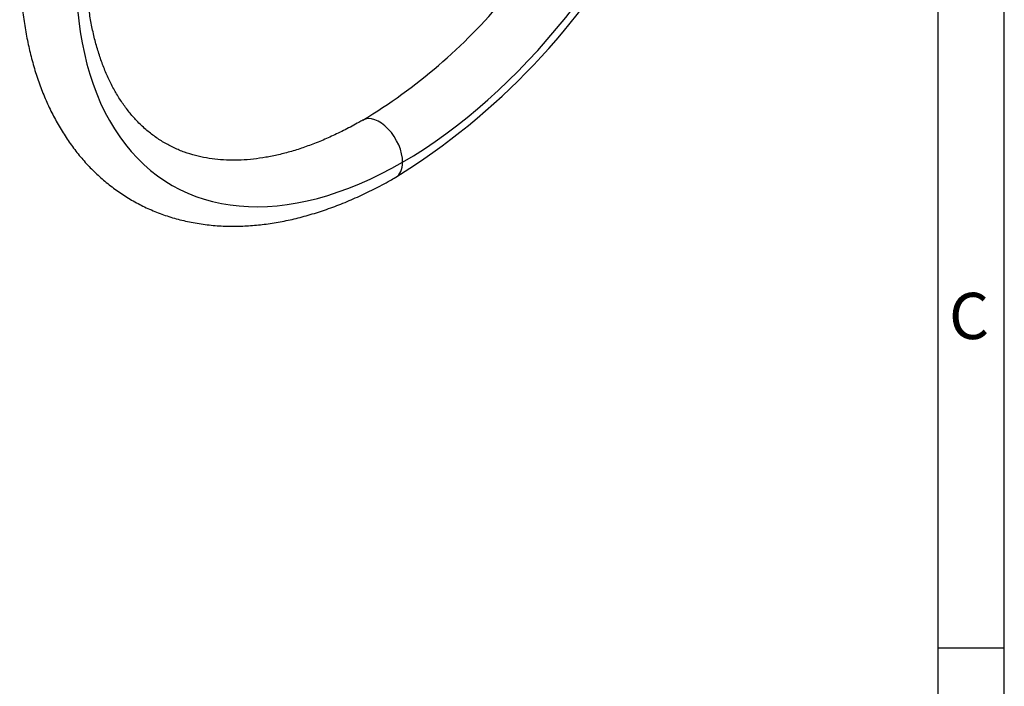
# Model space of a CAD drawing. Units: millimetres. Extents: x 11 to 415, y 4 to 292.
# Drawn here: x 340 to 415, y 146 to 196 of the extents above; entities that cross this region are included whole.
import ezdxf

# ---------------------------------------------------------------- set-up
doc = ezdxf.new("R2010")
doc.units = ezdxf.units.MM
doc.layers.add('9530300-C', color=7, linetype='Continuous')
doc.layers.add('Default', color=7, linetype='Continuous')

# ---------------------------------------------------------------- blocks, each defined once
blk = doc.blocks.new('SE')
at = {"layer": '9530300-C', "color": 7, "linetype": 'Continuous'}
for centre, radius, start, end in [((340.948, 229.171), 52.952, 301.84172, 331.08663), ((344.722, 224.57), 42.061, 301, 320.30606)]:
    blk.add_arc(centre, radius, start, end, dxfattribs=at)
for centre, major_axis, start_param, end_param in [((369.402, 213.903), (-17.5, -30.311), 0.785398, 3.926991), ((369.402, 213.903), (17.5, 30.311), 0.785398, 3.926991), ((367.635, 186.346), (1.25, -2.165), 0.785398, 3.139878), ((367.635, 186.346), (-1.25, 2.165), 3.144344, 3.926991)]:
    blk.add_ellipse(centre, major_axis=major_axis, ratio=0.57735, start_param=start_param, end_param=end_param, dxfattribs=at)
for points, knots in [([(347.97, 226.277), (347.633, 225.683), (347.24, 224.988), (346.631, 223.841), (346.135, 222.87), (345.566, 221.697), (344.997, 220.458), (344.432, 219.151), (343.885, 217.795), (343.363, 216.402), (342.872, 214.982), (342.417, 213.541), (342.001, 212.086), (341.628, 210.622), (341.3, 209.156), (341.02, 207.691), (340.788, 206.232), (340.607, 204.782), (340.477, 203.345), (340.4, 201.925), (340.377, 200.525), (340.408, 199.148), (340.495, 197.797), (340.637, 196.475), (340.836, 195.186), (341.091, 193.932), (341.403, 192.716), (341.772, 191.541), (342.197, 190.41), (342.68, 189.326), (343.218, 188.291), (343.812, 187.309), (344.461, 186.382), (345.164, 185.512), (345.921, 184.702), (346.731, 183.955), (347.594, 183.272), (348.508, 182.656), (349.473, 182.109), (350.489, 181.635), (351.554, 181.237), (352.669, 180.916), (353.831, 180.678), (355.039, 180.525), (356.246, 180.462), (357.443, 180.482), (358.621, 180.575), (359.817, 180.743), (361.029, 180.984), (362.253, 181.299), (363.487, 181.686), (364.727, 182.144), (365.974, 182.672), (367.209, 183.265), (368.208, 183.788), (368.729, 184.096), (368.884, 184.188)], [0, 0, 0, 0, 0.021339, 0.029944, 0.04423, 0.059048, 0.074932, 0.091495, 0.108583, 0.126073, 0.143877, 0.161931, 0.180187, 0.19861, 0.217169, 0.235845, 0.254619, 0.273478, 0.292409, 0.311405, 0.330456, 0.349556, 0.368698, 0.387875, 0.407078, 0.4263, 0.445534, 0.464771, 0.484002, 0.503222, 0.522424, 0.541606, 0.560771, 0.579928, 0.599092, 0.618286, 0.63754, 0.656892, 0.676383, 0.696056, 0.715944, 0.736089, 0.756527, 0.777286, 0.798385, 0.817544, 0.836818, 0.856192, 0.875651, 0.895177, 0.914753, 0.934364, 0.953994, 0.973633, 0.99327, 1, 1, 1, 1]), ([(366.385, 188.517), (366.278, 188.453), (365.858, 188.204), (365.043, 187.775), (364.016, 187.276), (362.988, 186.836), (361.976, 186.456), (360.977, 186.137), (359.995, 185.88), (359.032, 185.683), (358.089, 185.549), (357.166, 185.476), (356.264, 185.466), (355.384, 185.518), (354.526, 185.635), (353.688, 185.819), (352.871, 186.074), (352.075, 186.402), (351.301, 186.809), (350.554, 187.3), (349.84, 187.876), (349.19, 188.513), (348.606, 189.196), (348.088, 189.91), (347.613, 190.679), (347.183, 191.502), (346.796, 192.378), (346.455, 193.305), (346.158, 194.284), (345.907, 195.312), (345.704, 196.387), (345.549, 197.508), (345.443, 198.671), (345.387, 199.875), (345.381, 201.116), (345.427, 202.391), (345.523, 203.698), (345.671, 205.032), (345.87, 206.39), (346.121, 207.769), (346.422, 209.165), (346.772, 210.573), (347.171, 211.989), (347.618, 213.409), (348.109, 214.826), (348.642, 216.233), (349.211, 217.616), (349.801, 218.951), (350.378, 220.17), (350.906, 221.223), (351.41, 222.186), (351.876, 223.036), (352.166, 223.544), (352.3, 223.777)], [0, 0, 0, 0, 0.005436, 0.024943, 0.044473, 0.064032, 0.083626, 0.103269, 0.12298, 0.142785, 0.162717, 0.182822, 0.20315, 0.223768, 0.244747, 0.266167, 0.288102, 0.310606, 0.33369, 0.357298, 0.381264, 0.405396, 0.426783, 0.447866, 0.468684, 0.489287, 0.509722, 0.530032, 0.550251, 0.57041, 0.59053, 0.610628, 0.630717, 0.650802, 0.670892, 0.690989, 0.711096, 0.731213, 0.751337, 0.771465, 0.791591, 0.811707, 0.8318, 0.851851, 0.87183, 0.891683, 0.911309, 0.930473, 0.948503, 0.963552, 0.97587, 0.99062, 1, 1, 1, 1])]:
    blk.add_open_spline(points, degree=3, knots=knots, dxfattribs=at)
blk = doc.blocks.new('Border_Frame_A3')
at = {"layer": 'Default', "color": 7, "linetype": 'Continuous'}
for p, q in [((415, 5), (415, 292)), ((410, 10), (410, 287)), ((415, 148.5), (410, 148.5))]:
    blk.add_line(p, q, dxfattribs=at)
at = {"layer": 'Default', "insert": (412.328, 173.677), "char_height": 3.5, "width": 3, "attachment_point": 5}
blk.add_mtext('{\\fSolid Edge ISO|b0||i0||c0|p34;\\C7;\\H3.5;\\W1.;C}', dxfattribs=at)

msp = doc.modelspace()

# ---------------------------------------------------------------- block references
at = {"layer": 'Default', "color": 7}
msp.add_blockref('Border_Frame_A3', (0, 0), dxfattribs=at)
at = {"layer": 'Default'}
msp.add_blockref('SE', (0, 0), dxfattribs=at)

doc.saveas('drawing.dxf')
